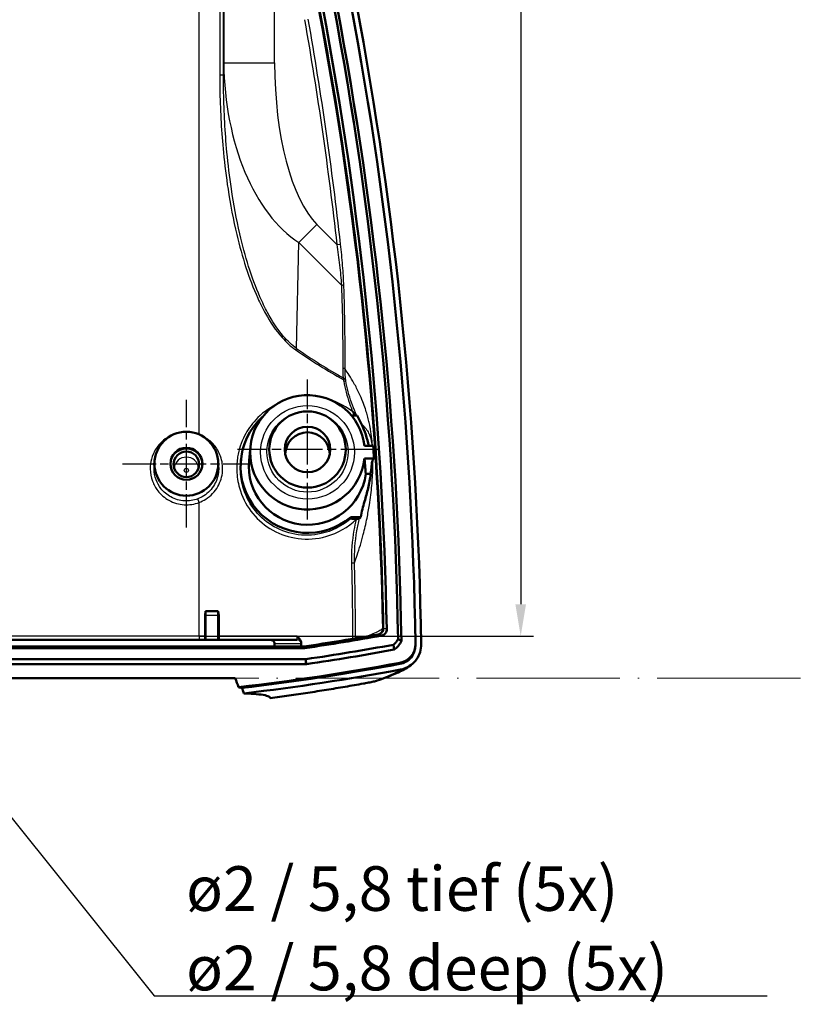
# Model space of a CAD drawing. Units: millimetres. Extents: x 1 to 840, y 1 to 593.
# Drawn here: x 261 to 322, y 260 to 338 of the extents above; entities that cross this region are included whole.
import ezdxf

# ---------------------------------------------------------------- set-up
doc = ezdxf.new("R2010")
doc.units = ezdxf.units.MM
for name, pattern in [('ACAD_ISO04W100', [30, 24, -3, 0, -3]), ('CHAIN', [0.3543, 0.2362, -0.0295, 0.0591, -0.0295]), ('DASH_DOT', [0.37, 0.24, -0.06, 0.01, -0.06])]:
    doc.linetypes.add(name, pattern=pattern)
for name, color, linetype, lineweight in [('Bemaßung (ISO)', 1, 'Continuous', 25), ('Mittelpunktmarkierung (ISO)', 1, 'DASH_DOT', 25), ('Sichtbar (ISO)', 7, 'Continuous', 50), ('Sichtbar schmal (ISO)', 1, 'Continuous', 25), ('Skizziergeometrie (ISO)', 7, 'Continuous', 25), ('Symbol (ISO)', 1, 'Continuous', 25)]:
    doc.layers.add(name, color=color, linetype=linetype, lineweight=lineweight)
doc.styles.add('3_5', font='isocpeur.ttf')
doc.styles.add('Notiztext (DIN)', font='isocpeur.ttf', dxfattribs={"width": 1.1})
doc.dimstyles.new('18-Bopla 3_5', dxfattribs={"dimtxt": 3.5, "dimasz": 2.5, "dimexe": 1, "dimexo": 0, "dimgap": 0.2, "dimtad": 1, "dimdec": 6, "dimrnd": 1e-08, "dimtxsty": '3_5', "dimcen": 0.09, "dimdle": 7, "dimclrd": 1, "dimclre": 1, "dimclrt": 5, "dimadec": 6, "dimazin": 2, "dimtfac": 0.714286, "dimtdec": 3, "dimtmove": 0, "dimatfit": 3, "dimfxl": 1, "dimtolj": 1, "dimlwd": 25, "dimlwe": 25, "dimarcsym": 0})
doc.dimstyles.new('Standard - Methode 2a (DIN)$7', dxfattribs={"dimtxt": 2.5, "dimasz": 2.5, "dimexe": 1, "dimexo": 0, "dimgap": 0.2, "dimtad": 1, "dimtih": 1, "dimtoh": 1, "dimrnd": 1e-08, "dimtxsty": 'Notiztext (DIN)', "dimcen": 0.09, "dimdle": 10, "dimclrd": 256, "dimclre": 256, "dimclrt": 5, "dimazin": 2, "dimtfac": 1.4, "dimtmove": 0, "dimatfit": 3, "dimfxl": 1, "dimtolj": 1, "dimlwd": -1, "dimlwe": -1, "dimarcsym": 0})

# ---------------------------------------------------------------- blocks, each defined once
blk = doc.blocks.new('*D27')
at = {"layer": 'Bemaßung (ISO)', "color": 1, "linetype": 'Continuous', "lineweight": 25}
for p, q in [((274.646, 417.125), (300.864, 417.125)), ((299.864, 414.625), (299.864, 291.677)), ((274.646, 289.177), (300.864, 289.177))]:
    blk.add_line(p, q, dxfattribs=at)
at = {"layer": 'Bemaßung (ISO)', "color": 1, "linetype": 'Continuous'}
for points in [[(299.448, 414.625), (300.281, 414.625), (299.864, 417.125)], [(299.448, 291.677), (300.281, 291.677), (299.864, 289.177)]]:
    blk.add_solid(points, dxfattribs=at)
at = {"layer": 'Defpoints', "color": 0, "linetype": 'Continuous'}
for p in [(274.646, 417.125), (274.646, 289.177), (299.864, 289.177)]:
    blk.add_point(p, dxfattribs=at)
at = {"layer": 'Bemaßung (ISO)', "color": 5, "linetype": 'Continuous', "lineweight": 25, "insert": (299.664, 348.295), "char_height": 3.5, "attachment_point": 7, "rotation": 90, "style": '3_5'}
blk.add_mtext('\\A1;127,9', dxfattribs=at)

msp = doc.modelspace()

# ---------------------------------------------------------------- linework, layer by layer
at = {"layer": 'Mittelpunktmarkierung (ISO)', "linetype": 'CHAIN', "ltscale": 12.223182}
for p, q in [((283.1456545, 298.3082804), (283.1456545, 309.3082804)), ((288.6456545, 303.8082804), (277.6456545, 303.8082804))]:
    msp.add_line(p, q, dxfattribs=at)
at = {"layer": 'Mittelpunktmarkierung (ISO)', "linetype": 'CHAIN', "ltscale": 11.133198}
msp.add_line((273.6456545, 297.6817737), (273.6456545, 307.7008729), dxfattribs=at)
at = {"layer": 'Mittelpunktmarkierung (ISO)', "linetype": 'CHAIN', "ltscale": 11.111974}
msp.add_line((268.6456545, 302.6913233), (278.6456545, 302.6913233), dxfattribs=at)
at = {"layer": 'Sichtbar (ISO)'}
for p, q in [((286.5811876, 306.485723), (287.0438722, 306.485723)), ((278.6680975, 304.0375514), (278.5595557, 302.9589444)), ((287.6177905, 304.0884884), (288.2923159, 304.0884884)), ((271.1217064, 302.5797753), (271.158313, 302.9435439)), ((276.1329961, 302.9435439), (276.16937, 302.5820876)), ((277.921838, 303.0226314), (277.9052099, 302.8573943)), ((288.3598077, 303.0922937), (287.6177905, 303.0922937)), ((287.7143181, 301.8941761), (288.1008687, 301.8941761)), ((287.3185233, 298.5161654), (286.5460222, 298.5161654)), ((275.1428203, 291.1219322), (275.1062485, 290.7933711)), ((275.1430265, 291.122857), (276.1482826, 291.122857)), ((276.1484888, 291.1219322), (276.1849094, 290.7947295)), ((275.1062485, 289.1767758), (275.1062485, 290.7933711)), ((275.1456545, 288.8767758), (275.1456545, 290.822857)), ((276.1456545, 290.822857), (276.1456545, 288.8767758)), ((276.1849094, 290.7947295), (276.1849094, 289.1767758)), ((280.2558694, 288.8767758), (231.0354397, 288.8767758)), ((280.2558694, 288.8767758), (282.3422864, 288.8767758)), ((290.2432096, 288.9385293), (290.5076637, 288.8121634)), ((282.9414044, 288.2345122), (228.3499047, 288.2345122)), ((230.7336653, 288.3672625), (280.5576438, 288.3672625)), ((280.5576438, 288.3672625), (280.5576438, 288.5826037)), ((282.8937782, 288.3672625), (280.5576438, 288.3672625)), ((282.8937782, 288.3672625), (282.9220179, 288.3672625)), ((282.9414044, 288.2345122), (282.9220179, 288.3672625)), ((289.8870243, 288.5047312), (289.9351625, 288.1149144)), ((291.6118155, 288.5529074), (291.6118155, 288.4657517)), ((228.2861397, 287.3668076), (283.0051694, 287.3668076)), ((283.036703, 287.3714304), (283.0051694, 287.3668076)), ((283.0245264, 286.97259), (283.0051694, 287.3668076)), ((283.0245264, 286.97259), (228.2667827, 286.97259)), ((283.0752107, 286.9800203), (283.0245264, 286.97259)), ((291.3359375, 286.974497), (291.3375209, 286.9758062)), ((233.8141057, 285.8767758), (277.4772034, 285.8767758))]:
    msp.add_line(p, q, dxfattribs=at)
for centre, major_axis, ratio, start_param, end_param in [((-7.8513334, 283.8843864), (297, 0), 0.9961946981, 0.019988461, 0.1852685825), ((-7.8513334, 284.01512), (297.2644905, 0), 0.9961946981, 0.019228119, 0.1852685825), ((-7.8513334, 284.01512), (298.1355095, 0), 0.9961946981, 0.0165778382, 0.1852685825), ((-7.8513334, 283.8843864), (298.4, 0), 0.9961946981, 0.0165778382, 0.1852685825), ((-7.8513334, 283.8843864), (299.5, 0), 0.9961946981, 0.0157266684, 0.1852685825), ((-7.9037412, 283.7972307), (300, 0), 0.9961946981, 0.0158646098, 0.1852685825), ((283.1456545, 303.590391), (4.5, 0), 0.9961946981, 0.1113410143, 6.1718442928), ((283.1456545, 302.5009442), (-5.25, 0), 0.9961946981, 5.4486711006, 8.5585290524), ((280.6456545, 302.5009442), (7.4909142, 0), 0.9961946981, 0.2143770992, 0.4638846511), ((283.1456545, 303.4160795), (1.75, 0), 0.9961946981, 0.011617926, 3.1299747276), ((273.6456545, 302.649109), (1.25, 0), 0.9961946981, 6.1996801999, 9.508283068), ((283.1456545, 302.5009442), (-4.6090858, 0), 0.9961946981, 6.1832705943, 9.292241331), ((275.1430265, 290.822857), (0, -0.3), 0.008760203, 1.5707963268, 3.2201324722), ((276.1482826, 290.822857), (0, 0.3), 0.008760203, 6.2046454886, 7.853981634), ((255.6456545, 472.6632817), (-186.995883, 0), 0.9961946981, 1.7170320753, 1.748353942), ((255.6456545, 472.6632817), (187, 0), 0.9961946981, 4.8587741315, 4.8899970632), ((255.6456545, 472.7940153), (-187.2644905, 0), 0.9961946981, 1.71707788, 1.7496128749), ((255.6456545, 472.7940153), (-188.1355095, 0), 0.9961946981, 1.7169077742, 1.7538201886), ((255.6456545, 472.6632817), (-188.4, 0), 0.9961946981, 1.7169077742, 1.7538201886), ((290.1118155, 288.5529074), (1.5, 0), 0.9961946981, 4.896762435, 6.2989119756), ((290.1118155, 288.4657517), (1.5, 0), 0.9961946981, 4.896762435, 6.2831853072), ((255.6456545, 472.6632817), (189.5, 0), 0.9961946981, 4.8292624196, 4.896762435), ((255.6456545, 472.5761259), (189.5, 0), 0.9961946981, 4.8305996341, 4.896762435), ((255.6456545, 472.5761259), (-189.9475922, 0), 0.9961946981, 1.6895833634, 1.7549467403)]:
    msp.add_ellipse(centre, major_axis=major_axis, ratio=ratio, start_param=start_param, end_param=end_param, dxfattribs=at)
for centre, major_axis, ratio in [((283.1456545, 303.8082804), (3, 0), 0.9961946981), ((273.6456545, 302.6913233), (0, -2.5095496), 0.9961946981), ((283.1456545, 303.8082804), (-1.7892709, 0), 0.9961946981), ((273.6456545, 302.6922846), (0, 1.2590186), 0.9961944077), ((273.6456545, 302.649109), (-1, 0), 0.9961946981)]:
    msp.add_ellipse(centre, major_axis=major_axis, ratio=ratio, dxfattribs=at)
for points, knots in [([(284.0618655, 338.3874516), (285.4812877, 330.8427007), (286.6054408, 323.2457774), (288.3601763, 307.0393631), (288.9117492, 298.428923), (289.0850339, 289.8072852)], [0.0009604131, 0.0009604131, 0.0009604131, 0.0009604131, 2.3125916933, 2.3125916933, 4.9097647678, 4.9097647678, 4.9097647678, 4.9097647678]), ([(286.7001853, 306.7579246), (286.7018874, 306.7555424), (286.7035886, 306.7531598), (286.7675629, 306.6635011), (286.8295319, 306.5744531), (286.8897672, 306.4857212)], [-0.000884075235, -0.000884075235, -0.000884075235, -0.000884075235, 0, 0, 0.032382226885, 0.032382226885, 0.032382226885, 0.032382226885]), ([(288.1967767, 302.759708), (288.2017372, 302.8104985), (288.2131459, 302.8665508), (288.2479845, 302.9410695), (288.2620658, 302.9647554), (288.2809696, 302.9880923)], [0, 0, 0, 0, 0.15898276704, 0.15898276704, 0.23108165966, 0.23108165966, 0.23108165966, 0.23108165966]), ([(288.1701194, 302.4612329), (288.1500505, 302.2618038), (288.1259698, 302.0678734), (288.0709806, 301.6872008), (288.0400476, 301.5005107), (287.9719588, 301.1329713), (287.9348195, 300.9522343), (287.8545912, 300.5953017), (287.8115078, 300.4191683), (287.7196249, 300.0710534), (287.6708241, 299.8990763), (287.6192508, 299.7290593)], [2.24996726967, 2.24996726967, 2.24996726967, 2.24996726967, 2.43515492879, 2.43515492879, 2.6203425879, 2.6203425879, 2.80553024701, 2.80553024701, 2.99071790612, 2.99071790612, 3.17590556524, 3.17590556524, 3.17590556524, 3.17590556524]), ([(286.5499104, 298.399929), (286.5499928, 298.3974631), (286.5549562, 298.3950652), (286.5749915, 298.3905132), (286.5895956, 298.388475), (286.6302207, 298.3844271), (286.6577018, 298.382622), (286.72794, 298.3792692), (286.775705, 298.3779382), (286.8830176, 298.37662), (286.9399831, 298.376748), (286.9953961, 298.3775564)], [0, 0, 0, 0, 0.007718230296, 0.007718230296, 0.015468551069, 0.015468551069, 0.025287422204, 0.025287422204, 0.038936318331, 0.038936318331, 0.053336292764, 0.053336292764, 0.053336292764, 0.053336292764]), ([(286.9953961, 298.3775564), (286.9843556, 298.3581516), (286.9732456, 298.3387684), (286.9607856, 298.3171931), (286.9594908, 298.314953), (286.958195, 298.3127132)], [0.0099685095998, 0.0099685095998, 0.0099685095998, 0.0099685095998, 0.0167027449874, 0.0167027449874, 0.0174830395586, 0.0174830395586, 0.0174830395586, 0.0174830395586]), ([(286.9953961, 298.3775564), (287.0283897, 298.3784296), (287.0598048, 298.3798047), (287.1235068, 298.3838629), (287.1538218, 298.3867406), (287.1923867, 298.3922331), (287.2045211, 298.3945478), (287.2221459, 298.3993959), (287.227623, 298.4019078), (287.2295596, 298.404456)], [0.002245534705, 0.002245534705, 0.002245534705, 0.002245534705, 0.012536270298, 0.012536270298, 0.025187876599, 0.025187876599, 0.03326097687, 0.03326097687, 0.041262202289, 0.041262202289, 0.041262202289, 0.041262202289]), ([(288.6740112, 289.3077332), (288.7381147, 289.3191926), (288.7993544, 289.3430109), (288.9090883, 289.4126663), (288.9565469, 289.4577852), (289.0244418, 289.5537545), (289.0478321, 289.6013489), (289.0787596, 289.7020959), (289.0860927, 289.7546071), (289.0850339, 289.8072852)], [0, 0, 0, 0, 0.019538208754, 0.019538208754, 0.039036468555, 0.039036468555, 0.054896822276, 0.054896822276, 0.070764019357, 0.070764019357, 0.070764019357, 0.070764019357]), ([(288.6840274, 289.3053571), (288.7482667, 289.3168442), (288.8096, 289.3406625), (288.9182105, 289.4101069), (288.9646004, 289.4545048), (289.0307364, 289.5488946), (289.0533798, 289.5955525), (289.0833438, 289.6945158), (289.0903769, 289.7461581), (289.0893371, 289.7979751)], [0, 0, 0, 0, 0.019579801305, 0.019579801305, 0.038730527322, 0.038730527322, 0.054259770392, 0.054259770392, 0.069869796587, 0.069869796587, 0.069869796587, 0.069869796587]), ([(288.953475, 289.2167157), (289.0176955, 289.2282792), (289.0789952, 289.2521697), (289.1875178, 289.3217412), (289.2338542, 289.3661945), (289.299786, 289.4605318), (289.3223263, 289.5070595), (289.3521774, 289.6057217), (289.3592035, 289.6571993), (289.3582064, 289.7088557)], [0, 0, 0, 0, 0.019578342305, 0.019578342305, 0.038729002918, 0.038729002918, 0.054210213644, 0.054210213644, 0.069771622257, 0.069771622257, 0.069771622257, 0.069771622257]), ([(275.1088768, 288.8767758), (275.1085524, 288.8767758), (275.1081706, 288.8854441), (275.1075713, 288.9137832), (275.1072476, 288.9384675), (275.1067889, 288.9908288), (275.1065727, 289.0277698), (275.1063244, 289.0961801), (275.1062485, 289.1397533), (275.1062485, 289.1767758)], [0.133295399241, 0.133295399241, 0.133295399241, 0.133295399241, 0.144404540282, 0.144404540282, 0.155512931862, 0.155512931862, 0.166620426444, 0.166620426444, 0.177727183051, 0.177727183051, 0.177727183051, 0.177727183051]), ([(276.1849094, 289.1767758), (276.1849094, 289.1397532), (276.1848335, 289.09618), (276.1845852, 289.0277697), (276.184369, 288.9908286), (276.1839103, 288.9384674), (276.1835866, 288.9137831), (276.1829873, 288.8854441), (276.1826055, 288.8767758), (276.1822811, 288.8767758)], [0, 0, 0, 0, 0.011106771349, 0.011106771349, 0.022214257166, 0.022214257166, 0.033322611407, 0.033322611407, 0.044431691233, 0.044431691233, 0.044431691233, 0.044431691233]), ([(280.2558694, 288.8767758), (280.2966219, 288.8767758), (280.3370148, 288.8688833), (280.4111351, 288.838256), (280.4443191, 288.8162623), (280.4993078, 288.7613182), (280.5208169, 288.729271), (280.5501479, 288.6586215), (280.5576438, 288.6208251), (280.5576438, 288.5826037)], [0, 0, 0, 0, 0.012225746522, 0.012225746522, 0.024083773544, 0.024083773544, 0.035611160688, 0.035611160688, 0.047132047015, 0.047132047015, 0.047132047015, 0.047132047015]), ([(282.3086382, 289.1767758), (282.3093909, 289.1760159), (282.3101439, 289.1752563), (282.3810659, 289.1037816), (282.4535442, 289.0364842), (282.5528371, 288.9110873), (282.5914258, 288.8523985), (282.6363772, 288.7314749), (282.6441936, 288.6821592), (282.6442162, 288.6381616)], [-0.000322098986, -0.000322098986, -0.000322098986, -0.000322098986, 0, 0, 0.029999233897, 0.029999233897, 0.049230125202, 0.049230125202, 0.06447717319, 0.06447717319, 0.06447717319, 0.06447717319]), ([(290.2432096, 288.9385293), (290.1983855, 288.8557542), (290.145741, 288.7774428), (290.0261915, 288.631843), (289.9595792, 288.5649115), (289.8870243, 288.5047312)], [0, 0, 0, 0, 0.028323172324, 0.028323172324, 0.056646741793, 0.056646741793, 0.056646741793, 0.056646741793]), ([(290.5076637, 288.8121634), (290.4514117, 288.6699058), (290.3733801, 288.537267), (290.1790311, 288.3005608), (290.0639896, 288.198056), (289.9351625, 288.1149144)], [0, 0, 0, 0, 0.046044314207, 0.046044314207, 0.092093943152, 0.092093943152, 0.092093943152, 0.092093943152]), ([(292.0585067, 288.5383038), (292.0617921, 288.33202), (292.0329131, 288.1264817), (291.9126236, 287.7311105), (291.821795, 287.5437504), (291.6795633, 287.3391408), (291.6544653, 287.3053799), (291.6283491, 287.272477)], [-0.28089615443, -0.28089615443, -0.28089615443, -0.28089615443, -0.21876587554, -0.21876587554, -0.1564791927, -0.1564791927, -0.14381363915, -0.14381363915, -0.14381363915, -0.14381363915]), ([(291.5886701, 287.2240707), (291.4620603, 287.0744767), (291.3137435, 286.9440608), (290.9290862, 286.6956966), (290.6840829, 286.5983827), (290.4272199, 286.5507213)], [-0.13752028637, -0.13752028637, -0.13752028637, -0.13752028637, -0.07838422151, -0.07838422151, 0, 0, 0, 0]), ([(288.6139343, 285.6935578), (288.8504448, 285.7739458), (289.0726695, 285.8528292), (289.4901967, 286.0083164), (289.6854584, 286.0848817), (290.0523889, 286.2377341), (290.2239578, 286.3139003), (290.5504765, 286.4713255), (290.7051773, 286.5521156), (291.0133978, 286.7348632), (291.1666846, 286.8345545), (291.3359375, 286.974497)], [-1.6328503336, -1.6328503336, -1.6328503336, -1.6328503336, -1.3062802669, -1.3062802669, -0.9797102002, -0.9797102002, -0.6531401335, -0.6531401335, -0.3265700667, -0.3265700667, 0, 0, 0, 0]), ([(288.6139343, 285.6935578), (288.5599988, 285.6752255), (288.5232468, 285.6645253), (288.4210935, 285.635569), (288.3701935, 285.6232884), (288.2577986, 285.5969244), (288.1984369, 285.5839073), (288.0694971, 285.5567711), (288.0008285, 285.5428948), (287.8567717, 285.5147147), (287.7800514, 285.5001582), (287.6481256, 285.4758308), (287.5943886, 285.4661015), (287.540353, 285.4564895)], [0, 0, 0, 0, 0.01006682511, 0.01006682511, 0.0312715257, 0.0312715257, 0.05468211287, 0.05468211287, 0.07809270003, 0.07809270003, 0.10150328719, 0.10150328719, 0.11705293582, 0.11705293582, 0.11705293582, 0.11705293582]), ([(280.2114116, 284.3145696), (280.7047854, 284.3806149), (281.1975594, 284.4487558), (282.181479, 284.5891447), (282.6726244, 284.6613927), (283.6528592, 284.809898), (284.1419483, 284.8861554), (285.1176469, 285.0425683), (285.6042562, 285.1227238), (286.5745785, 285.2868096), (287.0582915, 285.3707398), (287.540353, 285.4564895)], [0.77487212092, 0.77487212092, 0.77487212092, 0.77487212092, 0.92293797624, 0.92293797624, 1.07100383155, 1.07100383155, 1.21906968687, 1.21906968687, 1.36713554219, 1.36713554219, 1.5152013975, 1.5152013975, 1.5152013975, 1.5152013975]), ([(280.2115358, 284.3157721), (280.2057429, 284.3586106), (280.1715534, 284.3977561), (279.9314673, 284.533571), (279.5264933, 284.6037447), (278.6763871, 284.6631662), (278.4297219, 284.6753821), (278.1559408, 284.6847875)], [5.3541806339, 5.3541806339, 5.3541806339, 5.3541806339, 5.7335055408, 5.7335055408, 6.8069235328, 6.8069235328, 7.1803747955, 7.1803747955, 7.1803747955, 7.1803747955])]:
    msp.add_open_spline(points, degree=3, knots=knots, dxfattribs=at)
for points, degree in [([(287.0438722, 306.485723), (287.1378749, 306.2675903), (287.2382905, 306.0521736), (287.3449376, 305.839817)], 3), ([(288.2923159, 304.0884884), (288.3153756, 303.7564615), (288.3378729, 303.4243961), (288.3598077, 303.0922937)], 3), ([(287.6177905, 303.0922937), (287.6445094, 302.764195), (287.6712283, 302.4321758)], 2), ([(288.1967767, 302.759708), (288.1709575, 302.4953457), (288.1451383, 302.2327912)], 2), ([(288.3598077, 303.0922937), (288.3353738, 303.0575464), (288.309094, 303.0228121), (288.2809696, 302.9880923)], 3), ([(287.6712283, 302.4321758), (287.6927732, 302.1644505), (287.7143181, 301.8941761)], 2), ([(287.619251, 299.7290592), (287.4982347, 299.3301144), (287.3977594, 298.9251521), (287.3185233, 298.5161654)], 3), ([(286.5460222, 298.5161654), (286.5479663, 298.4580804), (286.5499104, 298.399929)], 2), ([(287.2491185, 298.429917), (287.2425396, 298.4214439), (287.2360197, 298.4129565), (287.2295596, 298.404456)], 3), ([(287.3185233, 298.5161654), (287.2947256, 298.4876064), (287.2715785, 298.4588442), (287.2491185, 298.429917)], 3), ([(282.6442162, 288.6381616), (282.6442625, 288.5478452), (282.6443077, 288.4575455), (282.6443517, 288.3672625)], 3), ([(291.5886701, 287.2240707), (291.6021564, 287.2400053), (291.6153841, 287.2561429), (291.6283491, 287.272477)], 3), ([(277.7427854, 285.1722228), (277.6542618, 285.4070649), (277.5657339, 285.6419174), (277.4772034, 285.8767758)], 3), ([(277.994439, 285.1146708), (277.9126149, 285.1340873), (277.8287294, 285.153269), (277.7427854, 285.1722228)], 3), ([(278.1559408, 284.6847875), (278.102107, 284.8280811), (278.0482729, 284.9713759), (277.994439, 285.1146708)], 3), ([(280.2115358, 284.3157721), (280.2124193, 284.309238), (280.2029121, 284.3293468), (280.1837385, 284.3746853)], 3)]:
    msp.add_open_spline(points, degree=degree, dxfattribs=at)
at = {"layer": 'Sichtbar schmal (ISO)'}
for p, q in [((274.6456545, 304.9913635), (274.6456545, 400.0407508)), ((276.2615648, 372.0832748), (276.2615648, 333.1527557)), ((276.5533973, 333.1527557), (276.5533973, 372.0832748)), ((276.5745833, 371.1142494), (276.5745833, 334.1217811)), ((280.5691014, 334.1217811), (280.5691014, 371.1142494)), ((276.5745833, 334.1217811), (276.5533973, 333.1527557)), ((276.5745833, 334.1217811), (280.5691014, 334.1217811)), ((276.5533973, 333.1527557), (276.2615648, 333.1527557)), ((282.4682665, 320.0353822), (283.8824801, 321.4495958)), ((285.4455953, 319.8864806), (283.8824801, 321.4495958)), ((282.2866299, 311.7274966), (282.4682665, 320.0353822)), ((282.4682665, 320.0353822), (285.8090194, 316.6946293)), ((285.4455953, 319.8864806), (285.7400217, 319.9196103)), ((274.6456545, 299.6587671), (274.5399813, 299.9382308)), ((274.6456545, 289.1767758), (274.6456545, 299.6587671)), ((275.1456545, 290.822857), (276.1456545, 290.822857)), ((274.6456545, 289.1767758), (236.6456545, 289.1767758)), ((275.1062485, 289.1767758), (274.6456545, 289.1767758)), ((274.6456545, 289.1767758), (274.6456545, 288.8767758)), ((282.3086382, 289.1767758), (276.1849094, 289.1767758)), ((283.036703, 287.3714304), (283.0752107, 286.9800203)), ((290.3868114, 287.0839417), (290.3868114, 286.9967859))]:
    msp.add_line(p, q, dxfattribs=at)
for centre, major_axis, ratio, start_param, end_param in [((286.0766493, 334.8117758), (-0.3459638, -15.8240564), 0.6002083204, 4.769124907, 5.9301569621), ((286.0766493, 334.8117758), (-0.3123082, -14.2846808), 0.3849358657, 4.769124907, 5.9301569621), ((285.7029534, 316.5885633), (0.2998185, 0.0104334), 0.3664148923, 0.1773269812, 1.1964809782), ((282.1805639, 311.6214306), (-0.1722146, -0.2456463), 0.0994327253, 1.6403927685, 2.0857032708), ((274.6456545, 470.3925488), (26.8263781, -164.3074412), 0.3435628784, 5.9609923167, 6.0213945292), ((274.7517206, 470.4986148), (26.6643089, -164.3128751), 0.3419987131, 5.9615850271, 6.021048002), ((285.8045995, 310.0792644), (0.2999978, -0.0011502), 0.3792032068, 0.2091510308, 1.2108807374), ((285.9119883, 309.2980403), (-0.1768121, -0.0934744), 0.0856208883, 1.7313588892, 2.4342057311), ((285.9509507, 309.1720294), (0.1969299, 0.0349088), 0.0321917088, 4.8920335029, 6.1171067865), ((273.6456545, 302.2519419), (0.9602318, 0), 0.9961946981, 0.1059820705, 3.0356105831), ((286.5367114, 294.923953), (0.2999035, 0.0076073), 0.004938772, 4.9046849772, 6.0795696774), ((288.5408982, 289.7628232), (0.3167538, -0.3868682), 0.9976368077, 0.0587940649, 0.9013708923), ((282.3422864, 288.5767758), (0, 0.3), 0.9999595816, 4.7131755763, 6.2831853072), ((199.6456545, 288.5767758), (83, 0), 0.0003150208, 0.0090282932, 0.2247825022), ((290.0614983, 288.5158616), (1.2744392, -1.5413646), 0.9976350102, 5.7752937884, 6.2831853072), ((287.9703124, 287.5871657), (0.6436219, -1.8936079), 0.9768688819, 6.1254478715, 6.2831853072), ((287.1900884, 287.4255794), (0.3502645, -1.9690898), 0.19615992, 6.248858742, 6.2831853071)]:
    msp.add_ellipse(centre, major_axis=major_axis, ratio=ratio, start_param=start_param, end_param=end_param, dxfattribs=at)
for centre, major_axis in [((283.1456545, 303.590391), (-3.6768872, 0)), ((283.1456545, 303.6301708), (3.1787899, 0)), ((273.6456545, 302.1828258), (0.1602623, 0))]:
    msp.add_ellipse(centre, major_axis=major_axis, ratio=0.9961946981, dxfattribs=at)
for points in [[(289.0401119, 289.7705622), (288.7108218, 306.0525836), (287.0290192, 322.3072389), (284.0175457, 338.3137464)], [(285.9106655, 310.1853304), (285.909715, 309.9374216), (285.9202515, 309.6870291), (285.942508, 309.4357564)], [(286.1453567, 309.2054098), (286.1123999, 309.5059993), (286.09678, 309.8057496), (286.0981502, 310.1017592)], [(290.4272199, 286.5507213), (290.4272196, 286.5507211), (290.4272194, 286.5507209), (290.4272192, 286.5507207)]]:
    msp.add_open_spline(points, degree=3, dxfattribs=at)
for points, knots in [([(282.914683, 337.5104802), (283.4261451, 334.5874228), (283.8929992, 331.6558565), (284.7368171, 325.7798131), (285.1137808, 322.8353375), (285.4455953, 319.8864806)], [-1.7804799355, -1.7804799355, -1.7804799355, -1.7804799355, -0.8902399678, -0.8902399678, 0, 0, 0, 0]), ([(285.7400217, 319.9196103), (285.4079507, 322.8714757), (285.0306833, 325.8189588), (284.1861631, 331.7010101), (283.7189105, 334.635577), (283.2070027, 337.5616288)], [0, 0, 0, 0, 0.8902399678, 0.8902399678, 1.7804799355, 1.7804799355, 1.7804799355, 1.7804799355]), ([(276.2615648, 333.1527557), (276.2615648, 332.7064184), (276.2661273, 332.2600216), (276.3077418, 330.2401493), (276.3971925, 328.6675392), (276.6452422, 326.1364881), (276.7640318, 325.1751001), (277.0931566, 323.024739), (277.3194639, 321.8324477), (277.8072798, 319.7909946), (278.0432374, 318.9349816), (278.5838401, 317.2758935), (278.88567, 316.4710658), (279.4299582, 315.2697591), (279.6328376, 314.8613182), (280.2263156, 313.7953719), (280.6474198, 313.1567984), (281.4750302, 312.2237187), (281.8267165, 311.8936666), (282.2169059, 311.6214306)], [0, 0, 0, 0, 0.1339012073, 0.1339012073, 0.6059997343, 0.6059997343, 0.8963283184, 0.8963283184, 1.2585586559, 1.2585586559, 1.5241582158, 1.5241582158, 1.7815342943, 1.7815342943, 1.9173802611, 1.9173802611, 2.1461484226, 2.1461484226, 2.2891285235, 2.2891285235, 2.2891285235, 2.2891285235]), ([(282.2866299, 311.7274966), (281.9103397, 311.9977578), (281.5712301, 312.3256845), (280.7733066, 313.2531127), (280.3674024, 313.8881296), (279.7954419, 314.9483539), (279.5999436, 315.354651), (279.0755182, 316.5497506), (278.7847828, 317.3505372), (278.2641757, 319.0014282), (278.0370212, 319.8532826), (277.5675601, 321.8849237), (277.3499081, 323.0715671), (277.0336084, 325.2118316), (276.9195534, 326.1687382), (276.6816887, 328.6880543), (276.596287, 330.2534364), (276.5572903, 332.264086), (276.553143, 332.7084485), (276.5533973, 333.1527557)], [-2.2891285235, -2.2891285235, -2.2891285235, -2.2891285235, -2.1461484226, -2.1461484226, -1.9173802611, -1.9173802611, -1.7815342943, -1.7815342943, -1.5241582158, -1.5241582158, -1.2585586559, -1.2585586559, -0.8963283184, -0.8963283184, -0.6059997343, -0.6059997343, -0.1339012073, -0.1339012073, 0, 0, 0, 0]), ([(285.4455953, 319.8864806), (285.5257418, 319.3451898), (285.5982037, 318.8010624), (285.7216186, 317.7310929), (285.7732309, 317.1997288), (285.8090194, 316.6946293)], [-0.33726526788, -0.33726526788, -0.33726526788, -0.33726526788, -0.16863263394, -0.16863263394, 0, 0, 0, 0]), ([(285.997396, 316.6182119), (285.9792595, 317.1414854), (285.9456569, 317.6914295), (285.8577277, 318.7980601), (285.8029239, 319.3604568), (285.7400217, 319.9196103)], [0, 0, 0, 0, 0.16863263394, 0.16863263394, 0.33726526788, 0.33726526788, 0.33726526788, 0.33726526788]), ([(285.8090194, 316.6946293), (285.8468581, 315.6072789), (285.8743463, 314.5209501), (285.9083242, 312.350972), (285.914814, 311.2673228), (285.9106655, 310.1853304)], [-0.70160036633, -0.70160036633, -0.70160036633, -0.70160036633, -0.35080018317, -0.35080018317, 0, 0, 0, 0]), ([(286.0981502, 310.1017592), (286.1024867, 311.1849393), (286.0961649, 312.269779), (286.062484, 314.4421422), (286.0351248, 315.5296656), (285.997396, 316.6182119)], [0, 0, 0, 0, 0.35080018317, 0.35080018317, 0.70160036633, 0.70160036633, 0.70160036633, 0.70160036633]), ([(288.2406057, 304.0884893), (288.2379201, 304.1259063), (288.235102, 304.1631517), (288.2258467, 304.2794734), (288.2189724, 304.357335), (288.2023549, 304.5296392), (288.1923892, 304.6220121), (288.1671674, 304.8362524), (288.1515286, 304.9530515), (288.1162375, 305.1943392), (288.0962087, 305.3161543), (288.0578989, 305.5310576), (288.0396834, 305.6257522), (287.9928883, 305.8550145), (287.9641265, 305.9831363), (287.8968542, 306.2626611), (287.8578995, 306.4098639), (287.7745949, 306.7028093), (287.7300618, 306.8473298), (287.620028, 307.1819757), (287.5533523, 307.3669381), (287.3939936, 307.7773913), (287.2994124, 307.9985617), (287.0711063, 308.4910988), (286.9341491, 308.7575324), (286.6678233, 309.2314196), (286.5408891, 309.4412766), (286.3081361, 309.8008131), (286.2047494, 309.9526347), (286.0981502, 310.1017592)], [-1.8086059579, -1.8086059579, -1.8086059579, -1.8086059579, -1.7969097907, -1.7969097907, -1.7716642558, -1.7716642558, -1.7388450603, -1.7388450603, -1.6916064016, -1.6916064016, -1.6324829975, -1.6324829975, -1.5804030998, -1.5804030998, -1.5003089691, -1.5003089691, -1.3961865991, -1.3961865991, -1.2835400598, -1.2835400598, -1.125743288, -1.125743288, -0.9206074845, -0.9206074845, -0.65393094, -0.65393094, -0.4309212337, -0.4309212337, -0.2624505875, -0.2624505875, -0.2624505875, -0.2624505875]), ([(286.0515776, 309.3592487), (286.0353474, 309.3732387), (286.0179621, 309.3866333), (285.9814433, 309.4121731), (285.9623078, 309.4243164), (285.942508, 309.4357564)], [0, 0, 0, 0, 0.0039074639974, 0.0039074639974, 0.0078149279948, 0.0078149279948, 0.0078149279948, 0.0078149279948]), ([(285.942508, 309.4357564), (285.9448953, 309.4141407), (285.9465979, 309.3917448), (285.9485317, 309.3457349), (285.9487649, 309.3221229), (285.9481563, 309.2980403)], [-0.0078149279948, -0.0078149279948, -0.0078149279948, -0.0078149279948, -0.0039074639974, -0.0039074639974, 0, 0, 0, 0]), ([(285.9481563, 309.2980403), (285.9584408, 309.2786488), (285.9659951, 309.2578763), (285.9785255, 309.2154466), (285.9833908, 309.1936956), (285.9872438, 309.1720294)], [-0.013209203685, -0.013209203685, -0.013209203685, -0.013209203685, -0.006604601855, -0.006604601855, -0.000000000025, -0.000000000025, -0.000000000025, -0.000000000025]), ([(285.9872438, 309.1720294), (286.0395973, 308.8776336), (286.1040409, 308.5848845), (286.2559019, 308.0052583), (286.3433187, 307.7183868), (286.4414159, 307.4357121), (286.5208282, 307.2068789), (286.6071535, 306.9809835), (286.7001853, 306.7579246)], [-0.35896854184, -0.35896854184, -0.35896854184, -0.35896854184, -0.26922640638, -0.26922640638, -0.17948427092, -0.17948427092, -0.17948427092, -0.10683551146, -0.10683551146, -0.10683551146, -0.10683551146]), ([(286.1453567, 309.2054098), (286.1380712, 309.2318733), (286.1276374, 309.2584298), (286.0979334, 309.3102339), (286.0790105, 309.3356021), (286.0515776, 309.3592487)], [0.000000000025, 0.000000000025, 0.000000000025, 0.000000000025, 0.006604601855, 0.006604601855, 0.013209203685, 0.013209203685, 0.013209203685, 0.013209203685]), ([(286.9973928, 306.485723), (286.9682533, 306.5498667), (286.9396743, 306.6142737), (286.7950409, 306.9481699), (286.6883627, 307.2216112), (286.5920019, 307.4994146), (286.495641, 307.7772179), (286.4097293, 308.0591121), (286.260386, 308.6286159), (286.1969549, 308.9162199), (286.1453567, 309.2054098)], [0.0681910632, 0.0681910632, 0.0681910632, 0.0681910632, 0.08974213546, 0.08974213546, 0.17948427092, 0.17948427092, 0.17948427092, 0.26922640638, 0.26922640638, 0.35896854184, 0.35896854184, 0.35896854184, 0.35896854184]), ([(280.668676, 307.3329166), (280.0791754, 307.0308168), (279.5347485, 306.6189751), (278.7421187, 305.7611802), (278.4446411, 305.3368863), (277.9463447, 304.366258), (277.7632217, 303.813539), (277.6086262, 302.8821326), (277.5843986, 302.5182241), (277.5951611, 302.1587047), (277.6088868, 301.7002015), (277.6798578, 301.2411049), (277.9918316, 300.1459551), (278.298545, 299.5264827), (279.1191476, 298.4384613), (279.6229304, 297.9772968), (280.7880248, 297.2513317), (281.4437328, 296.998897), (282.857323, 296.7423503), (283.6093604, 296.7594887), (285.2078266, 297.1178015), (286.0284136, 297.5248593), (286.7997774, 298.1687224), (286.8801011, 298.2397022), (286.958195, 298.3127132)], [-4.1290774121, -4.1290774121, -4.1290774121, -4.1290774121, -3.9309509035, -3.9309509035, -3.7790641661, -3.7790641661, -3.6064181382, -3.6064181382, -3.4985143707, -3.4985143707, -3.4985143707, -3.3609022458, -3.3609022458, -3.1573388113, -3.1573388113, -2.9561853608, -2.9561853608, -2.7494490319, -2.7494490319, -2.5277729966, -2.5277729966, -2.2587318451, -2.2587318451, -2.2266443273, -2.2266443273, -2.2266443273, -2.2266443273]), ([(286.7001853, 306.7579246), (286.2218046, 307.1376497), (285.6734704, 307.4388118), (285.0691295, 307.650907), (285.0381546, 307.6614604), (285.0070605, 307.6717397)], [-4.76853439249, -4.76853439249, -4.76853439249, -4.76853439249, -4.58466855822, -4.58466855822, -4.57477835326, -4.57477835326, -4.57477835326, -4.57477835326]), ([(287.3449376, 305.839817), (287.398242, 305.7943376), (287.4497398, 305.7470917), (287.570305, 305.6274728), (287.6374931, 305.5530634), (287.7499095, 305.4111347), (287.7966281, 305.3460135), (287.875566, 305.2215608), (287.908672, 305.1643404), (287.9634045, 305.0578429), (287.9855863, 305.0110143), (288.0271077, 304.9137264), (288.046537, 304.8638602), (288.0800677, 304.7664184), (288.0943962, 304.7209075), (288.1176542, 304.6372278), (288.1266933, 304.6021297), (288.1456449, 304.5208624), (288.1555183, 304.4739031), (288.1727868, 304.3782878), (288.1803913, 304.3311464), (288.1925124, 304.2424593), (288.1972588, 304.2036372), (288.2041748, 304.1383255), (288.2065675, 304.1137698), (288.2088099, 304.0885026)], [0.4669918081, 0.4669918081, 0.4669918081, 0.4669918081, 0.65393094, 0.65393094, 0.9206074845, 0.9206074845, 1.125743288, 1.125743288, 1.2835400598, 1.2835400598, 1.3961865991, 1.3961865991, 1.5003089691, 1.5003089691, 1.5804030998, 1.5804030998, 1.6324829975, 1.6324829975, 1.6916064016, 1.6916064016, 1.7388450603, 1.7388450603, 1.7716642558, 1.7716642558, 1.7902824336, 1.7902824336, 1.7902824336, 1.7902824336]), ([(272.6007309, 304.9703858), (272.4371749, 304.9055422), (272.279469, 304.8255247), (271.7550426, 304.4929662), (271.4387962, 304.167469), (270.9418965, 303.3335421), (270.8021113, 302.8062646), (270.8134807, 301.9595857), (270.8752316, 301.6293186), (270.989713, 301.3230942), (271.089671, 301.0557181), (271.2303048, 300.8027611), (271.6433665, 300.2693337), (271.9424575, 300.0134036), (272.6503801, 299.6238489), (273.0637174, 299.5049497), (273.8762578, 299.4578718), (274.2766624, 299.5192406), (274.6456545, 299.6587671)], [-1.08538772434, -1.08538772434, -1.08538772434, -1.08538772434, -1.03296622773, -1.03296622773, -0.90075601837, -0.90075601837, -0.74443198736, -0.74443198736, -0.64672946798, -0.64672946798, -0.64672946798, -0.56142168795, -0.56142168795, -0.44606831524, -0.44606831524, -0.32092770327, -0.32092770327, -0.20308512594, -0.20308512594, -0.20308512594, -0.20308512594]), ([(274.6456545, 299.6587671), (274.8284284, 299.7275473), (275.0050873, 299.8157661), (275.5571141, 300.1667784), (275.8832234, 300.5073571), (276.3259823, 301.2789723), (276.4530912, 301.6957319), (276.5118833, 302.5129078), (276.4582808, 302.9084508), (276.2114655, 303.6029578), (276.036492, 303.9061955), (275.6201543, 304.3945885), (275.3948615, 304.5880928), (274.9988292, 304.8330859), (274.8470836, 304.9091403), (274.6910521, 304.970929)], [-0.68467749446, -0.68467749446, -0.68467749446, -0.68467749446, -0.62633765321, -0.62633765321, -0.48939558841, -0.48939558841, -0.36226210136, -0.36226210136, -0.24553191667, -0.24553191667, -0.14273950085, -0.14273950085, -0.05489980802, -0.05489980802, -0.00484226219, -0.00484226219, -0.00484226219, -0.00484226219]), ([(286.5499104, 298.399929), (286.5235329, 298.3768727), (286.4969028, 298.3540495), (285.8212617, 297.7863449), (285.0486885, 297.4002931), (283.5436708, 297.0598516), (282.8355719, 297.0430917), (281.5045487, 297.2850607), (280.8871303, 297.5236675), (279.7900759, 298.2103256), (279.3157164, 298.6466697), (278.543059, 299.6762915), (278.2542772, 300.2625813), (277.9605639, 301.2991145), (277.8937565, 301.7336508), (277.8808512, 302.1676331), (277.8740412, 302.3966418), (277.8821528, 302.6275342), (277.905255, 302.8574069)], [2.2476040826, 2.2476040826, 2.2476040826, 2.2476040826, 2.2587318451, 2.2587318451, 2.5277729966, 2.5277729966, 2.7494490319, 2.7494490319, 2.9561853608, 2.9561853608, 3.1573388113, 3.1573388113, 3.3609022458, 3.3609022458, 3.4985143707, 3.4985143707, 3.4985143707, 3.5711311111, 3.5711311111, 3.5711311111, 3.5711311111]), ([(286.8304271, 294.9311037), (286.9016237, 295.1265942), (286.9704348, 295.3234732), (287.2134328, 296.0490251), (287.3730869, 296.5861218), (287.6251196, 297.5578586), (287.72453, 297.9874902), (287.8819078, 298.7657762), (287.9441877, 299.1103634), (288.0404009, 299.721192), (288.0773951, 299.9826927), (288.1404273, 300.4920939), (288.1672265, 300.7383912), (288.2086816, 301.191759), (288.2247513, 301.3950536), (288.2478287, 301.7559446), (288.2560843, 301.9080647), (288.2695533, 302.2245677), (288.2748112, 302.3887744), (288.2803864, 302.6969566), (288.2816072, 302.8383485), (288.2809696, 302.9880923)], [-3.5407154967, -3.5407154967, -3.5407154967, -3.5407154967, -3.4031908832, -3.4031908832, -3.0375387632, -3.0375387632, -2.7562679018, -2.7562679018, -2.5399057006, -2.5399057006, -2.3832127543, -2.3832127543, -2.2432006865, -2.2432006865, -2.1354990958, -2.1354990958, -2.0610008364, -2.0610008364, -1.9869962471, -1.9869962471, -1.9307952949, -1.9307952949, -1.9307952949, -1.9307952949]), ([(288.1967767, 302.759708), (288.1893422, 302.6640293), (288.1810569, 302.5713686), (288.1714228, 302.4742323), (288.170773, 302.4677274), (288.1701195, 302.4612322)], [2.14907512349, 2.14907512349, 2.14907512349, 2.14907512349, 2.24320068647, 2.24320068647, 2.24996726967, 2.24996726967, 2.24996726967, 2.24996726967]), ([(274.5399813, 299.9382308), (274.209986, 299.8133262), (273.8518903, 299.7583873), (273.1252098, 299.8005321), (272.7555508, 299.906973), (272.1224551, 300.2557004), (271.8549873, 300.4848049), (271.4856198, 300.9623039), (271.3598704, 301.1887346), (271.2705001, 301.4280659), (271.1681448, 301.7021707), (271.1129503, 301.997788), (271.1077794, 302.3858058), (271.1121185, 302.4825907), (271.1219453, 302.5789652)], [0.20308512594, 0.20308512594, 0.20308512594, 0.20308512594, 0.32092770327, 0.32092770327, 0.44606831524, 0.44606831524, 0.56142168795, 0.56142168795, 0.64672946798, 0.64672946798, 0.64672946798, 0.74443198736, 0.74443198736, 0.77679478735, 0.77679478735, 0.77679478735, 0.77679478735]), ([(276.1691067, 302.5833877), (276.1839073, 302.4373143), (276.1862012, 302.289907), (276.1484767, 301.7618633), (276.035391, 301.3887868), (275.6414005, 300.6979922), (275.3511836, 300.393053), (274.8598829, 300.0787848), (274.7026543, 299.9998032), (274.5399813, 299.9382308)], [0.31334353899, 0.31334353899, 0.31334353899, 0.31334353899, 0.36226210136, 0.36226210136, 0.48939558841, 0.48939558841, 0.62633765321, 0.62633765321, 0.68467749446, 0.68467749446, 0.68467749446, 0.68467749446]), ([(286.958195, 298.3127132), (286.8935119, 298.039501), (286.8368803, 297.764494), (286.641394, 296.64379), (286.5722248, 295.7807782), (286.5940638, 294.923953)], [-0.34132223179, -0.34132223179, -0.34132223179, -0.34132223179, -0.25713338883, -0.25713338883, 0, 0, 0, 0]), ([(286.8304271, 294.9311037), (286.8113506, 295.7682576), (286.8803543, 296.6119945), (287.0815857, 297.7622137), (287.1500359, 298.0846565), (287.2295596, 298.404456)], [0, 0, 0, 0, 0.25713338883, 0.25713338883, 0.35810258049, 0.35810258049, 0.35810258049, 0.35810258049]), ([(286.5940638, 294.923953), (286.6198815, 293.9110215), (286.640191, 292.8979148), (286.669202, 290.9107835), (286.6783227, 289.9367652), (286.6823407, 288.9627526)], [-0.60796180169, -0.60796180169, -0.60796180169, -0.60796180169, -0.30398090084, -0.30398090084, -0.01177524717, -0.01177524717, -0.01177524717, -0.01177524717]), ([(286.9180116, 289.0024217), (286.913962, 289.9645754), (286.9049618, 290.9267339), (286.8763129, 292.9030267), (286.8561139, 293.9171527), (286.8304271, 294.9311037)], [0.01562274127, 0.01562274127, 0.01562274127, 0.01562274127, 0.30398090084, 0.30398090084, 0.60796180169, 0.60796180169, 0.60796180169, 0.60796180169]), ([(289.0401119, 289.7705622), (288.9663126, 289.7099474), (288.8656162, 289.64459), (288.610571, 289.5047626), (288.4562225, 289.4302928), (288.2752445, 289.3515465), (288.1271038, 289.2870883), (287.9610268, 289.2197239), (287.7771211, 289.1496458)], [0, 0, 0, 0, 0.4145351036, 0.4145351036, 0.8290702072, 0.8290702072, 0.8290702072, 1.1683904445, 1.1683904445, 1.1683904445, 1.1683904445]), ([(289.0850339, 289.8072852), (289.0828603, 289.8055081), (289.0806866, 289.8037309), (289.0706361, 289.7955139), (289.0627592, 289.7890745), (289.0499587, 289.7786108), (289.0450354, 289.7745864), (289.0401119, 289.7705622)], [0.000043055366, 0.000043055366, 0.000043055366, 0.000043055366, 0.012310179954, 0.012310179954, 0.056762589366, 0.056762589366, 0.084545345248, 0.084545345248, 0.084545345248, 0.084545345248]), ([(289.3582064, 289.7088557), (289.3507837, 289.7113134), (289.3433609, 289.7137714), (289.2985599, 289.7286081), (289.2611773, 289.7409936), (289.2237898, 289.753386), (289.1864024, 289.7657785), (289.1490101, 289.7781779), (289.1041879, 289.7930477), (289.0967626, 289.7955112), (289.0893371, 289.7979751)], [-0.20545426794, -0.20545426794, -0.20545426794, -0.20545426794, -0.19269802292, -0.19269802292, -0.12846534861, -0.12846534861, -0.12846534861, -0.06423267431, -0.06423267431, -0.05147936795, -0.05147936795, -0.05147936795, -0.05147936795]), ([(282.3086382, 289.1767758), (282.3086431, 289.1648702), (282.3087297, 289.1530636), (282.3096603, 289.0881727), (282.3121148, 289.0370913), (282.3187445, 288.9620781), (282.3223459, 288.934866), (282.3294228, 288.8995582), (282.3326922, 288.8886536), (282.3381242, 288.8786909), (282.3402284, 288.8767758), (282.3422864, 288.8767758)], [-0.469966430719, -0.469966430719, -0.469966430719, -0.469966430719, -0.462867719032, -0.462867719032, -0.431051279812, -0.431051279812, -0.406577095796, -0.406577095796, -0.3877508004, -0.3877508004, -0.375984365777, -0.375984365777, -0.375984365777, -0.375984365777]), ([(288.6840274, 289.3053571), (288.6914689, 289.3029065), (288.6989102, 289.3004561), (288.7438289, 289.2856661), (288.7813016, 289.2733331), (288.8187695, 289.2610072), (288.8562374, 289.2486812), (288.8937004, 289.2363622), (288.9385976, 289.2216051), (288.9460364, 289.2191602), (288.953475, 289.2167157)], [0.05147936795, 0.05147936795, 0.05147936795, 0.05147936795, 0.06423267431, 0.06423267431, 0.12846534861, 0.12846534861, 0.12846534861, 0.19269802292, 0.19269802292, 0.20545426794, 0.20545426794, 0.20545426794, 0.20545426794]), ([(282.6422741, 288.5770118), (282.6426281, 288.5769994), (282.642954, 288.5808173), (282.6436303, 288.5986074), (282.6439514, 288.6153038), (282.6442162, 288.6381616)], [0.375984365777, 0.375984365777, 0.375984365777, 0.375984365777, 0.3877508004, 0.3877508004, 0.403341625518, 0.403341625518, 0.403341625518, 0.403341625518]), ([(290.4272192, 286.5507207), (290.2818046, 286.4312932), (290.0326073, 286.2926592), (289.3276926, 285.9802887), (288.8719811, 285.8065615), (288.3153687, 285.6183023)], [0, 0, 0, 0, 0.8164251668, 0.8164251668, 1.6328503336, 1.6328503336, 1.6328503336, 1.6328503336]), ([(287.5268904, 285.4552915), (286.294899, 285.2362399), (285.0520973, 285.0290907), (282.6107714, 284.6498661), (281.4129337, 284.4765975), (280.2115358, 284.3157721)], [-1.5152013975, -1.5152013975, -1.5152013975, -1.5152013975, -1.13640104813, -1.13640104813, -0.77546769443, -0.77546769443, -0.77546769443, -0.77546769443]), ([(288.3153687, 285.6183023), (288.2896491, 285.6096034), (288.239352, 285.5967072), (288.0803164, 285.5607991), (287.9561583, 285.5353302), (287.7236957, 285.4909047), (287.6261222, 285.4729352), (287.5268904, 285.4552915)], [0, 0, 0, 0, 0.03772480211, 0.03772480211, 0.08654211516, 0.08654211516, 0.11705293582, 0.11705293582, 0.11705293582, 0.11705293582])]:
    msp.add_open_spline(points, degree=3, knots=knots, dxfattribs=at)
at = {"layer": 'Skizziergeometrie (ISO)', "color": 1, "linetype": 'ACAD_ISO04W100', "lineweight": 18, "ltscale": 0.46875}
msp.add_line((268.0669333, 285.8767758), (493.0669333, 285.8767758), dxfattribs=at)

# ---------------------------------------------------------------- texts
at = {"layer": 'Symbol (ISO)', "color": 5, "insert": (273.6283504, 261.400415), "char_height": 3.49999994, "width": 45.529218912, "attachment_point": 7, "line_spacing_factor": 1.068348, "style": 'Notiztext (DIN)'}
msp.add_mtext('{\\fISOCPEUR|b0|i0;\\H3.5000;ø2 / 5,8 tief (5x)\\P\\fISOCPEUR|b0|i1;\\H3.5000;ø2 / 5,8 deep\\fISOCPEUR|b0|i0;\\H3.5000; \\fISOCPEUR|b0|i1;\\H3.5000;(5x)}', dxfattribs=at)

# ---------------------------------------------------------------- dimensions: what is measured, and where the dimension line sits
at = {"layer": 'Bemaßung (ISO)', "color": 1, "linetype": 'Continuous', "lineweight": 25}
dim = msp.add_linear_dim(base=(299.8641706, 289.1767758), p1=(274.6456545, 417.1254842), p2=(274.6456545, 289.1767758), angle=90, dimstyle='18-Bopla 3_5', override={"dimdec": 1, "dimtp": 0, "dimtm": 0, "dimtdec": 3, "dimtofl": 0, "dimatfit": 1}, dxfattribs=at)
dim.commit()
dim.dimension.update_dxf_attribs({"geometry": '*D27', "text_midpoint": (299.8641706, 353.1070482), "dimtype": 160})

# ---------------------------------------------------------------- leaders
at = {"layer": 'Symbol (ISO)', "annotation_type": 0, "has_hookline": 1, "hookline_direction": 0, "text_width": 45.5670829}
msp.add_leader([(237.6456545, 302.6922846), (271.1283504, 260.9837483), (273.6283504, 260.9837483)], dimstyle='Standard - Methode 2a (DIN)$7', override={"dimgap": 0, "dimtad": 1}, dxfattribs=at)

doc.saveas('drawing.dxf')
